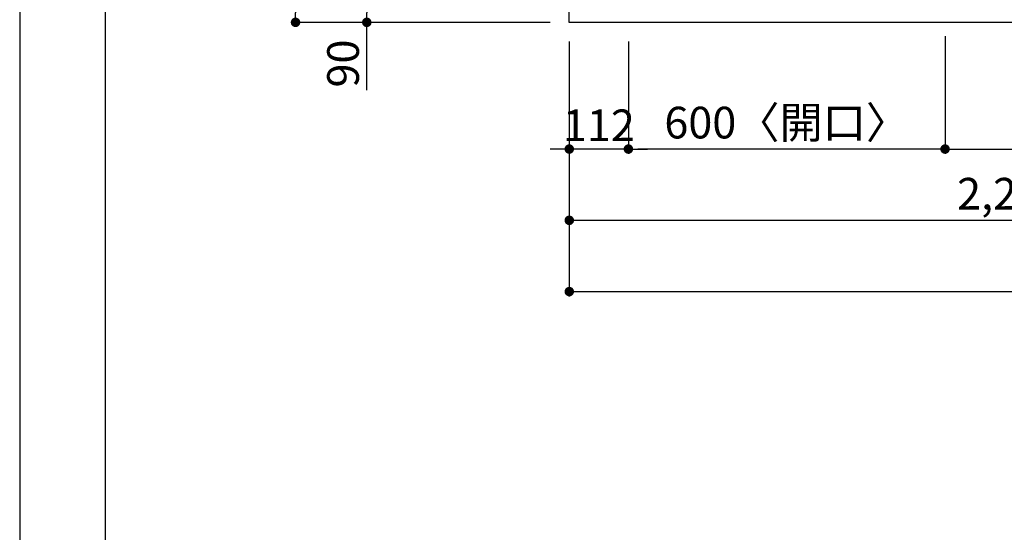
# Model space of a CAD drawing. Extents: x 0 to 26473, y -11045 to -2175.
# Drawn here: x 0 to 1866, y -5626 to -4655 of the extents above; entities that cross this region are included whole.
import ezdxf

# ---------------------------------------------------------------- set-up
doc = ezdxf.new("R2010")
doc.units = 0
doc.header["$LTSCALE"] = 50
doc.header["$MEASUREMENT"] = 0
doc.layers.get('0').update_dxf_attribs({"linetype": 'CONTINUOUS'})
doc.layers.get('DEFPOINTS').update_dxf_attribs({"color": 146, "linetype": 'CONTINUOUS'})
for name, color, linetype in [('126-甲板', 2, 'CONTINUOUS'), ('166-寸法B', 11, 'CONTINUOUS'), ('190-図面外枠', 5, 'CONTINUOUS')]:
    doc.layers.add(name, color=color, linetype=linetype)
doc.styles.add('KH001', font='txt')
doc.dimstyles.new('KH1xx030', dxfattribs={"dimscale": 30, "dimtxt": 2, "dimasz": 0.6, "dimexe": 0.3, "dimexo": 1.2, "dimgap": 0.5, "dimtad": 3, "dimdec": 1, "dimdsep": 46, "dimlunit": 6, "dimtxsty": 'KH001', "dimblk": 'DOT', "dimcen": 1, "dimdle": 1, "dimclrd": 256, "dimclre": 256, "dimclrt": 256, "dimadec": 0, "dimazin": 0, "dimtfac": 1, "dimtdec": 1, "dimtix": 1, "dimtmove": 2, "dimatfit": 3, "dimldrblk": 'CLOSEDBLANK', "dimfxl": 1, "dimtolj": 1, "dimtzin": 0, "dimlwd": -1, "dimlwe": -1, "dimarcsym": 0})

# ---------------------------------------------------------------- blocks, each defined once
blk = doc.blocks.new('A$C5D946DDC')
at = {"layer": '190-図面外枠'}
blk.add_line((271, 350.7), (271, 14349.3), dxfattribs=at)
at = {"layer": 'DEFPOINTS'}
blk.add_lwpolyline([(0, 0), (20790, 0), (20790, 14700), (0, 14700)], close=True, dxfattribs=at)
blk = doc.blocks.new('_Dot')
at = {"color": 0, "linetype": 'ByBlock', "lineweight": -2}
blk.add_line((-0.5, 0), (-1, 0), dxfattribs=at)
at = {"color": 0, "linetype": 'ByBlock', "const_width": 0.5}
blk.add_lwpolyline([(-0.25, 0, 1), (0.25, 0, 1)], format="xyb", close=True, dxfattribs=at)
blk = doc.blocks.new('*D34')
at = {"layer": '166-寸法B', "transparency": 16777216}
for p, q in [((1153.4, -4696.1), (1153.4, -4909.1)), ((1753.4, -4686.1), (1753.4, -4909.1)), ((1735.4, -4900.1), (1171.4, -4900.1))]:
    blk.add_line(p, q, dxfattribs=at)
at = {"layer": 'DEFPOINTS', "color": 0, "transparency": 16777216}
for p in [(1153.4, -4660.1), (1753.4, -4650.1), (1153.4, -4900.1)]:
    blk.add_point(p, dxfattribs=at)
at = {"layer": '166-寸法B', "transparency": 16777216, "xscale": 18, "yscale": 18, "zscale": 18, "rotation": 180}
blk.add_blockref('_Dot', (1153.4, -4900.1), dxfattribs=at)
at = {"layer": '166-寸法B', "transparency": 16777216, "xscale": 18, "yscale": 18, "zscale": 18}
blk.add_blockref('_Dot', (1753.4, -4900.1), dxfattribs=at)
at = {"layer": '166-寸法B', "transparency": 16777216, "insert": (1453.4, -4850), "char_height": 60, "attachment_point": 5, "style": 'KH001'}
blk.add_mtext('\\A1;600〈開口〉', dxfattribs=at)
blk = doc.blocks.new('_ClosedBlank')
at = {"color": 0, "linetype": 'ByBlock', "lineweight": -2}
for p, q in [((-1, 0.17), (0, 0)), ((-1, 0.17), (-1, -0.17)), ((0, 0), (-1, -0.17))]:
    blk.add_line(p, q, dxfattribs=at)
blk = doc.blocks.new('*D38')
at = {"layer": '166-寸法B', "transparency": 16777216}
for p, q in [((1753.4, -4686.1), (1753.4, -4909.1)), ((2583.4, -4696.1), (2583.4, -4909.1)), ((1771.4, -4900.1), (2565.4, -4900.1))]:
    blk.add_line(p, q, dxfattribs=at)
at = {"layer": 'DEFPOINTS', "color": 0, "transparency": 16777216}
for p in [(1753.4, -4650.1), (2583.4, -4660.1), (2583.4, -4900.1)]:
    blk.add_point(p, dxfattribs=at)
at = {"layer": '166-寸法B', "transparency": 16777216, "xscale": 18, "yscale": 18, "zscale": 18, "rotation": 180}
blk.add_blockref('_Dot', (1753.4, -4900.1), dxfattribs=at)
at = {"layer": '166-寸法B', "transparency": 16777216, "xscale": 18, "yscale": 18, "zscale": 18}
blk.add_blockref('_Dot', (2583.4, -4900.1), dxfattribs=at)
at = {"layer": '166-寸法B', "transparency": 16777216, "insert": (2168.4, -4855.1), "char_height": 60, "attachment_point": 5, "style": 'KH001'}
blk.add_mtext('\\A1;830', dxfattribs=at)
blk = doc.blocks.new('*D41')
at = {"layer": '166-寸法B', "transparency": 16777216}
for p, q in [((1041.4, -4696.1), (1041.4, -5044.1)), ((3329.4, -4696.1), (3329.4, -5044.1)), ((1059.4, -5035.1), (3311.4, -5035.1))]:
    blk.add_line(p, q, dxfattribs=at)
at = {"layer": 'DEFPOINTS', "color": 0, "transparency": 16777216}
for p in [(1041.4, -4660.1), (3329.4, -4660.1), (3329.4, -5035.1)]:
    blk.add_point(p, dxfattribs=at)
at = {"layer": '166-寸法B', "transparency": 16777216, "xscale": 18, "yscale": 18, "zscale": 18, "rotation": 180}
blk.add_blockref('_Dot', (1041.4, -5035.1), dxfattribs=at)
at = {"layer": '166-寸法B', "transparency": 16777216, "xscale": 18, "yscale": 18, "zscale": 18}
blk.add_blockref('_Dot', (3329.4, -5035.1), dxfattribs=at)
at = {"layer": '166-寸法B', "transparency": 16777216, "insert": (2185.4, -4984.7), "char_height": 60, "attachment_point": 5, "style": 'KH001'}
blk.add_mtext('\\A1;2,288〈ﾜｰｸﾄｯﾌﾟ寸法〉', dxfattribs=at)
blk = doc.blocks.new('*D44')
at = {"layer": '166-寸法B', "transparency": 16777216}
for p, q in [((1005.4, -4570.1), (648.7, -4570.1)), ((657.7, -4588.1), (657.7, -4642.1)), ((1005.4, -4660.1), (648.7, -4660.1)), ((657.7, -4788.5), (657.7, -4660.1))]:
    blk.add_line(p, q, dxfattribs=at)
at = {"layer": 'DEFPOINTS', "color": 0, "transparency": 16777216}
for p in [(1041.4, -4570.1), (657.7, -4660.1), (1041.4, -4660.1)]:
    blk.add_point(p, dxfattribs=at)
at = {"layer": '166-寸法B', "transparency": 16777216, "xscale": 18, "yscale": 18, "zscale": 18}
for p, rotation in [((657.7, -4570.1), 90), ((657.7, -4660.1), 270)]:
    blk.add_blockref('_Dot', p, dxfattribs=dict(at, rotation=rotation))
at = {"layer": '166-寸法B', "transparency": 16777216, "insert": (612.7, -4738.1), "char_height": 60, "attachment_point": 5, "rotation": 90, "style": 'KH001'}
blk.add_mtext('\\A1;90', dxfattribs=at)
blk = doc.blocks.new('*D51')
at = {"layer": '166-寸法B', "transparency": 16777216}
for p, q in [((1041.4, -4696.1), (1041.4, -4909.1)), ((1153.4, -4696.1), (1153.4, -4909.1)), ((1023.4, -4900.1), (1005.4, -4900.1)), ((1153.4, -4900.1), (1041.4, -4900.1)), ((1171.4, -4900.1), (1189.4, -4900.1))]:
    blk.add_line(p, q, dxfattribs=at)
at = {"layer": 'DEFPOINTS', "color": 0, "transparency": 16777216}
for p in [(1041.4, -4660.1), (1153.4, -4660.1), (1041.4, -4900.1)]:
    blk.add_point(p, dxfattribs=at)
at = {"layer": '166-寸法B', "transparency": 16777216, "xscale": 18, "yscale": 18, "zscale": 18}
blk.add_blockref('_Dot', (1041.4, -4900.1), dxfattribs=at)
at = {"layer": '166-寸法B', "transparency": 16777216, "xscale": 18, "yscale": 18, "zscale": 18, "rotation": 180}
blk.add_blockref('_Dot', (1153.4, -4900.1), dxfattribs=at)
at = {"layer": '166-寸法B', "transparency": 16777216, "insert": (1097.4, -4855.1), "char_height": 60, "attachment_point": 5, "style": 'KH001'}
blk.add_mtext('\\A1;112', dxfattribs=at)
blk = doc.blocks.new('*D53')
at = {"layer": '166-寸法B', "transparency": 16777216}
for p, q in [((1041.4, -4696.1), (1041.4, -5179.1)), ((3332.4, -4696.1), (3332.4, -5179.1)), ((1059.4, -5170.1), (3314.4, -5170.1))]:
    blk.add_line(p, q, dxfattribs=at)
at = {"layer": 'DEFPOINTS', "color": 0, "transparency": 16777216}
for p in [(1041.4, -4660.1), (3332.4, -4660.1), (3332.4, -5170.1)]:
    blk.add_point(p, dxfattribs=at)
at = {"layer": '166-寸法B', "transparency": 16777216, "xscale": 18, "yscale": 18, "zscale": 18, "rotation": 180}
blk.add_blockref('_Dot', (1041.4, -5170.1), dxfattribs=at)
at = {"layer": '166-寸法B', "transparency": 16777216, "xscale": 18, "yscale": 18, "zscale": 18}
blk.add_blockref('_Dot', (3332.4, -5170.1), dxfattribs=at)
at = {"layer": '166-寸法B', "transparency": 16777216, "insert": (2186.9, -5121.3), "char_height": 60, "attachment_point": 5, "style": 'KH001'}
blk.add_mtext('\\A1;2,291', dxfattribs=at)
blk = doc.blocks.new('*D211')
at = {"layer": '166-寸法B', "transparency": 16777216}
for p, q in [((1005.4, -3860.1), (513.7, -3860.1)), ((522.7, -3878.1), (522.7, -4642.1)), ((1005.4, -4660.1), (513.7, -4660.1))]:
    blk.add_line(p, q, dxfattribs=at)
at = {"layer": 'DEFPOINTS', "color": 0, "transparency": 16777216}
for p in [(1041.4, -3860.1), (522.7, -4660.1), (1041.4, -4660.1)]:
    blk.add_point(p, dxfattribs=at)
at = {"layer": '166-寸法B', "transparency": 16777216, "xscale": 18, "yscale": 18, "zscale": 18}
for p, rotation in [((522.7, -3860.1), 90), ((522.7, -4660.1), 270)]:
    blk.add_blockref('_Dot', p, dxfattribs=dict(at, rotation=rotation))
at = {"layer": '166-寸法B', "transparency": 16777216, "insert": (477.7, -4260.1), "char_height": 60, "attachment_point": 5, "rotation": 90, "style": 'KH001'}
blk.add_mtext('\\A1;800', dxfattribs=at)

msp = doc.modelspace()

# ---------------------------------------------------------------- linework, layer by layer
at = {"layer": '126-甲板'}
msp.add_lwpolyline([(3329.42, -4013.06), (3329.42, -4660.06), (1041.42, -4660.06), (1041.42, -3860.06), (2424.42, -3860.06)], dxfattribs=at)

# ---------------------------------------------------------------- block references
at = {"layer": '190-図面外枠', "xscale": 0.6000000000058208, "yscale": 0.6000000000058208, "zscale": 0.6000000000058208}
msp.add_blockref('A$C5D946DDC', (0, -11020), dxfattribs=at)

# ---------------------------------------------------------------- dimensions: what is measured, and where the dimension line sits
at = {"layer": '166-寸法B'}
for base, p1, p2, angle, picture, middle in [((522.67, -4660.06), (1041.42, -3860.06), (1041.42, -4660.06), 90, '*D211', (477.67, -4260.06)), ((1041.42, -4900.06), (1153.42, -4660.06), (1041.42, -4660.06), 180, '*D51', (1097.42, -4855.06)), ((3332.42, -5170.06), (1041.42, -4660.06), (3332.42, -4660.06), 180, '*D53', (2186.92, -5121.25)), ((2583.42, -4900.06), (1753.42, -4650.06), (2583.42, -4660.06), 180, '*D38', (2168.42, -4855.06))]:
    dim = msp.add_linear_dim(base=base, p1=p1, p2=p2, angle=angle, dimstyle='KH1xx030', dxfattribs=at)
    dim.commit()
    dim.dimension.update_dxf_attribs({"geometry": picture, "text_midpoint": middle})
dim = msp.add_linear_dim(base=(657.67, -4660.06), p1=(1041.42, -4570.06), p2=(1041.42, -4660.06), angle=90, dimstyle='KH1xx030', override={"dimtmove": 1}, dxfattribs=at)
dim.commit()
dim.dimension.update_dxf_attribs({"geometry": '*D44', "text_midpoint": (641.86, -4738.06), "dimtype": 128})
for base, p1, p2, text, picture, middle in [((3329.42, -5035.06), (1041.42, -4660.06), (3329.42, -4660.06), '<>〈ﾜｰｸﾄｯﾌﾟ寸法〉', '*D41', (2185.42, -4984.73)), ((1153.42, -4900.06), (1753.42, -4650.06), (1153.42, -4660.06), '<>〈開口〉', '*D34', (1453.42, -4850.03))]:
    dim = msp.add_linear_dim(base=base, p1=p1, p2=p2, angle=180, text=text, dimstyle='KH1xx030', dxfattribs=at)
    dim.commit()
    dim.dimension.update_dxf_attribs({"geometry": picture, "text_midpoint": middle})

doc.saveas('drawing.dxf')
